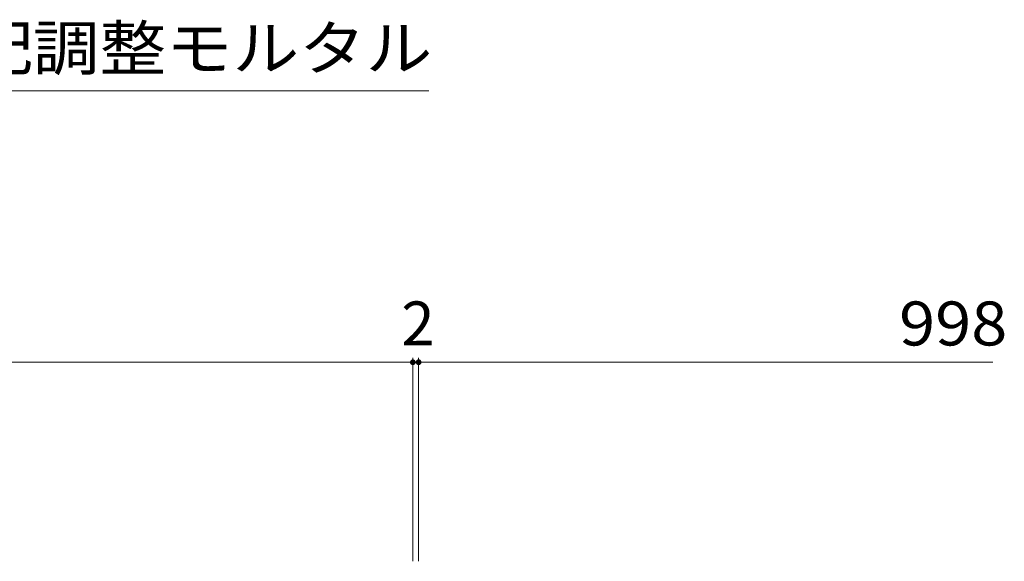
# Model space of a CAD drawing. Units: millimetres. Extents: x -1563 to 1951, y -1375 to 1322.
# Drawn here: x -366 to -25, y -597 to -409 of the extents above; entities that cross this region are included whole.
import ezdxf

# ---------------------------------------------------------------- set-up
doc = ezdxf.new("R2010")
doc.units = ezdxf.units.MM
doc.header["$LTSCALE"] = 5
doc.layers.add('土留', color=7, linetype='Continuous')
doc.layers.add('水路', color=7, linetype='Continuous')
doc.styles.add('ＭＳ ゴシック', font='txt', dxfattribs={"height": 1})

msp = doc.modelspace()

# ---------------------------------------------------------------- linework, layer by layer
at = {"layer": '土留', "color": 7, "linetype": 'Continuous', "lineweight": 9}
for p, q in [((-1227.75, -527.51), (-229.75, -527.51)), ((-229.75, -526.01), (-229.75, -596.51)), ((-229.75, -527.51), (-227.75, -527.51)), ((-227.75, -526.01), (-227.75, -596.51)), ((-227.75, -527.51), (-28.75, -527.51))]:
    msp.add_line(p, q, dxfattribs=at)
at = {"layer": '土留', "color": 7, "linetype": 'Continuous', "lineweight": 9, "const_width": 1}
for points in [[(-229.25, -527.51, 0.414214), (-229.75, -527.01, 0.414214), (-230.25, -527.51, 0.414214), (-229.75, -528.01, 0.414214)], [(-227.25, -527.51, 0.414214), (-227.75, -527.01, 0.414214), (-228.25, -527.51, 0.414214), (-227.75, -528.01, 0.414214)]]:
    msp.add_lwpolyline(points, format="xyb", close=True, dxfattribs=at)
at = {"layer": '水路', "color": 7, "linetype": 'Continuous', "lineweight": 9}
msp.add_line((-224.22, -433.49), (-416.28, -433.49), dxfattribs=at)

# ---------------------------------------------------------------- texts
at = {"layer": '土留', "color": 2, "linetype": 'Continuous', "lineweight": 211, "style": 'ＭＳ ゴシック'}
msp.add_text('2', height=15.24, dxfattribs=at).set_placement((-233.75, -521.69))
at = {"layer": '土留', "color": 2, "linetype": 'Continuous', "lineweight": 211, "style": 'ＭＳ ゴシック', "width": 1.083333}
msp.add_text('998', height=15.24, dxfattribs=at).set_placement((-61.25, -521.69))
at = {"layer": '水路', "color": 2, "linetype": 'Continuous', "lineweight": 9, "style": 'ＭＳ ゴシック', "width": 1.109375}
msp.add_text('勾配調整モルタル', height=15.24, dxfattribs=at).set_placement((-407.55, -426.24))

doc.saveas('drawing.dxf')
